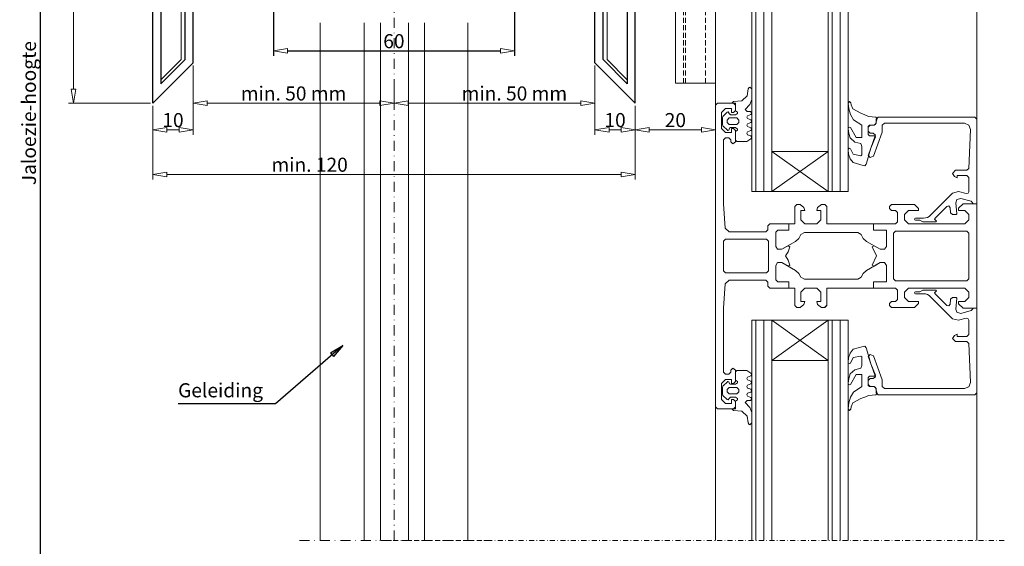
# Model space of a CAD drawing. Extents: x 4033 to 5723, y -1563 to -77.
# Drawn here: x 4033 to 4278, y -1370 to -1239 of the extents above; entities that cross this region are included whole.
import ezdxf

# ---------------------------------------------------------------- set-up
doc = ezdxf.new("R2010")
doc.units = 0
doc.header["$LTSCALE"] = 5
doc.linetypes.add('DASHDOT', pattern=[1, 0.5, -0.25, 0, -0.25])
doc.linetypes.add('HIDDEN', pattern=[0.375, 0.25, -0.125])
doc.layers.get('0').update_dxf_attribs({"linetype": 'CONTINUOUS'})
doc.layers.get('DEFPOINTS').update_dxf_attribs({"linetype": 'CONTINUOUS'})
for name, color, linetype, lineweight in [('A-0310-KOZIJN-BU', 9, 'CONTINUOUS', 0), ('DIM', 9, 'CONTINUOUS', 5), ('HL-18', 1, 'DASHDOT', 18), ('LN-35', 3, 'CONTINUOUS', 18), ('SL-25', 2, 'HIDDEN', 9)]:
    doc.layers.add(name, color=color, linetype=linetype, lineweight=lineweight)
doc.layers.add('LN-50', color=4, linetype='CONTINUOUS')
doc.styles.add('Arial unicode MS', font='ARIALUNI.TTF')
doc.styles.add('SCHELLEKENS', font='ARIAL.TTF')
doc.dimstyles.new('STANDARD_SS', dxfattribs={"dimscale": 0, "dimtxt": 2.5, "dimasz": 2.5, "dimexe": 1.25, "dimexo": 0.625, "dimtad": 1, "dimdec": 0, "dimdsep": 46, "dimtxsty": 'SCHELLEKENS', "dimblk1": 'CLOSEDBLANK', "dimblk2": 'CLOSEDBLANK', "dimsah": 1, "dimcen": 2.5, "dimclrt": 1, "dimadec": 0, "dimazin": 0, "dimtfac": 1, "dimtdec": 4, "dimtmove": 0, "dimatfit": 3, "dimldrblk": 'CLOSEDBLANK', "dimfxl": 1, "dimtolj": 1, "dimtzin": 0, "dimarcsym": 0})

# ---------------------------------------------------------------- blocks, each defined once
blk = doc.blocks.new('A$C34B01D4C')
at = {"layer": 'A-0310-KOZIJN-BU', "lineweight": 0}
for p, q in [((0.5, 38), (0, 37.5)), ((0, -37.5), (0, 37.5)), ((4.5, 38), (0.5, 38)), ((5, 37.5), (4.5, 38)), ((5, 36.19), (5, 37.5)), ((1.5, 35.69), (2.5, 36.69)), ((1.5, 31.69), (1.5, 35.69)), ((2.5, 36.69), (3.99, 36.69)), ((3.99, 36.69), (3.99, 35.69)), ((3.99, 35.69), (4.5, 35.69)), ((4.5, 35.69), (5, 36.19)), ((2.5, 30.69), (1.5, 31.69)), ((2, 28.91), (2.5, 29.41)), ((3.99, 30.69), (2.5, 30.69)), ((2.5, 29.41), (3.3, 29.41)), ((3.3, 29.41), (3.8, 28.91)), ((3.99, 31.69), (3.99, 30.69)), ((4.5, 31.69), (3.99, 31.69)), ((5, 31.19), (4.5, 31.69)), ((5, 28.41), (5, 31.19)), ((2, 13), (2, 28.91)), ((3.8, 28.91), (3.8, 28.41)), ((3.8, 28.41), (4.3, 27.91)), ((4.3, 27.91), (5, 28.41)), ((2.43, 6.94), (2, 13)), ((20.2, 12.81), (19.7, 12.31)), ((19.7, 12.31), (19.7, 8)), ((21.03, 12.81), (20.2, 12.81)), ((22, 12.06), (21.03, 12.81)), ((26.37, 12.81), (25.4, 12.06)), ((27.2, 12.81), (26.37, 12.81)), ((27.7, 12.31), (27.2, 12.81)), ((27.7, 8), (27.7, 12.31)), ((43.79, 12.81), (43.3, 12.31)), ((43.3, 12.31), (43.3, 11.81)), ((49.5, 12.81), (43.79, 12.81)), ((50.5, 11.81), (49.5, 12.81)), ((61.6, 13), (60.49, 11.91)), ((65, 13), (61.6, 13)), ((65, 0), (65, 13)), ((21.2, 11.31), (22.2, 11.31)), ((21.2, 9), (21.2, 11.31)), ((22.2, 11.31), (22, 12.06)), ((25.4, 12.06), (25.2, 11.31)), ((25.2, 11.31), (26.2, 11.31)), ((26.2, 11.31), (26.2, 9)), ((43.3, 11.81), (43.79, 11.31)), ((43.79, 11.31), (44.79, 11.31)), ((44.79, 11.31), (45.3, 10.81)), ((45.3, 10.81), (45.3, 8.5)), ((47, 10.31), (47.99, 11.31)), ((47, 9), (47, 10.31)), ((47.99, 11.31), (50.5, 11.31)), ((50.5, 11.31), (50.5, 11.81)), ((60.49, 11.91), (60.49, 11.31)), ((60.49, 11.31), (62, 11.31)), ((62, 11.31), (63, 10.31)), ((63, 10.31), (63, 9)), ((65, 0), (65, 10)), ((13.5, 8), (13, 7.5)), ((13, 7.5), (13, 6.5)), ((18.2, 8), (13.5, 8)), ((18.2, 8), (18.2, 6.41)), ((19.7, 8), (18.2, 8)), ((18.2, 8), (18.2, 8)), ((18.2, 6.41), (18.2, 8)), ((22.2, 8), (21.2, 9)), ((25.2, 8), (22.2, 8)), ((26.2, 9), (25.2, 8)), ((39.3, 8), (27.7, 8)), ((39.3, 8), (39.3, 6.41)), ((44.79, 8), (39.3, 8)), ((39.3, 6.41), (39.3, 8)), ((45.3, 8.5), (44.79, 8)), ((47.99, 8), (47, 9)), ((62, 8), (47.99, 8)), ((63, 9), (62, 8)), ((3.43, 6), (2.43, 6.94)), ((12.5, 6), (3.43, 6)), ((13, 6.5), (12.5, 6)), ((15.49, 6.41), (15, 5.94)), ((15, 5.91), (15.49, 6.41)), ((15, 5.94), (15, 2.37)), ((15, 2.37), (15, 5.91)), ((18.2, 6.41), (15.49, 6.41)), ((15.49, 6.41), (18.2, 6.41)), ((20.72, 4.34), (21.25, 5.31)), ((21.25, 5.31), (22.11, 5.81)), ((22.11, 5.81), (35.39, 5.81)), ((35.39, 5.81), (36.25, 5.31)), ((36.25, 5.31), (36.77, 4.34)), ((39.3, 6.41), (42.5, 6.41)), ((42.5, 6.41), (39.3, 6.41)), ((42.5, 6.41), (42.5, 2.37)), ((42.5, 2.37), (42.5, 6.41)), ((44.3, 5.69), (44.79, 6.19)), ((44.3, 0), (44.3, 5.69)), ((44.79, 6.19), (62.5, 6.19)), ((62.5, 6.19), (63, 5.69)), ((63, 5.69), (63, 0)), ((2, 3.69), (2.5, 4.19)), ((2, 0), (2, 3.69)), ((2.5, 4.19), (12.7, 4.19)), ((12.7, 4.19), (13.2, 3.69)), ((13.2, 3.69), (13.2, 0)), ((16.53, 1.66), (19.93, 3.63)), ((18.04, 2.53), (16.53, 1.66)), ((18.5, 2.28), (18.04, 2.53)), ((19.93, 3.63), (20.72, 4.34)), ((36.77, 4.34), (37.57, 3.63)), ((37.57, 3.63), (40.97, 1.66)), ((39.45, 2.53), (39, 2.28)), ((40.97, 1.66), (39.45, 2.53)), ((0, 0), (0, 0)), ((0, 0), (0, 0)), ((2, 0), (2, 0)), ((2, 0), (2, -3.69)), ((2, 0), (2, 0)), ((13.2, -3.69), (13.2, 0)), ((15, 2.37), (15.45, 1.66)), ((15.45, 1.66), (15, 2.37)), ((15.45, 1.66), (16.53, 1.66)), ((16.53, 1.66), (15.45, 1.66)), ((17.42, 0), (18.05, 1.03)), ((17.42, 0), (18.05, -1.03)), ((18.05, 1.03), (18.5, 2.28)), ((39, 2.28), (40.07, 0)), ((39, -2.28), (40.07, 0)), ((42.05, 1.66), (40.97, 1.66)), ((40.97, 1.66), (42.05, 1.66)), ((42.5, 2.37), (42.05, 1.66)), ((42.05, 1.66), (42.5, 2.37)), ((44.3, 0), (44.3, 0)), ((44.3, 0), (44.3, -5.69)), ((44.3, 0), (44.3, 0)), ((63, -5.69), (63, 0)), ((65, 0), (65, -13)), ((15, -2.37), (15.45, -1.66)), ((15.45, -1.66), (15, -2.37)), ((15, -5.94), (15, -2.37)), ((15, -2.37), (15, -5.91)), ((15.45, -1.66), (16.53, -1.66)), ((16.53, -1.66), (15.45, -1.66)), ((16.53, -1.66), (19.93, -3.62)), ((18.04, -2.53), (16.53, -1.66)), ((18.5, -2.28), (18.04, -2.53)), ((18.05, -1.03), (18.5, -2.28)), ((37.57, -3.62), (40.97, -1.66)), ((39.45, -2.53), (39, -2.28)), ((40.97, -1.66), (39.45, -2.53)), ((42.05, -1.66), (40.97, -1.66)), ((40.97, -1.66), (42.05, -1.66)), ((42.5, -2.37), (42.05, -1.66)), ((42.05, -1.66), (42.5, -2.37)), ((42.5, -6.41), (42.5, -2.37)), ((42.5, -2.37), (42.5, -6.41)), ((2, -3.69), (2.5, -4.19)), ((2.5, -4.19), (12.7, -4.19)), ((12.7, -4.19), (13.2, -3.69)), ((19.93, -3.62), (20.73, -4.34)), ((20.73, -4.34), (21.25, -5.31)), ((36.25, -5.31), (36.77, -4.34)), ((36.77, -4.34), (37.57, -3.62)), ((2.43, -6.94), (2, -13)), ((3.43, -6), (2.43, -6.94)), ((12.5, -6), (3.43, -6)), ((13, -6.5), (12.5, -6)), ((13, -7.5), (13, -6.5)), ((15, -5.91), (15.49, -6.41)), ((15.49, -6.41), (15, -5.94)), ((18.2, -6.41), (15.49, -6.41)), ((15.49, -6.41), (18.2, -6.41)), ((18.2, -8), (18.2, -6.41)), ((18.2, -6.41), (18.2, -8)), ((21.25, -5.31), (22.11, -5.81)), ((22.11, -5.81), (35.39, -5.81)), ((35.39, -5.81), (36.25, -5.31)), ((39.3, -6.41), (42.5, -6.41)), ((39.3, -8), (39.3, -6.41)), ((39.3, -6.41), (39.3, -8)), ((42.5, -6.41), (39.3, -6.41)), ((44.3, -5.69), (44.79, -6.19)), ((44.79, -6.19), (62.5, -6.19)), ((62.5, -6.19), (63, -5.69)), ((13.5, -8), (13, -7.5)), ((18.2, -8), (13.5, -8)), ((19.7, -8), (18.2, -8)), ((19.7, -12.31), (19.7, -8)), ((22.2, -8), (21.2, -9)), ((21.2, -9), (21.2, -11.31)), ((25.2, -8), (22.2, -8)), ((26.2, -9), (25.2, -8)), ((26.2, -11.31), (26.2, -9)), ((27.7, -8), (27.7, -12.31)), ((39.3, -8), (27.7, -8)), ((44.79, -8), (39.3, -8)), ((45.3, -8.5), (44.79, -8)), ((45.3, -10.81), (45.3, -8.5)), ((47.99, -8), (47, -9)), ((47, -9), (47, -10.31)), ((62, -8), (47.99, -8)), ((63, -9), (62, -8)), ((63, -10.31), (63, -9)), ((22, -12.06), (21.03, -12.81)), ((21.2, -11.31), (22.2, -11.31)), ((22.2, -11.31), (22, -12.06)), ((25.2, -11.31), (26.2, -11.31)), ((25.4, -12.06), (25.2, -11.31)), ((26.37, -12.81), (25.4, -12.06)), ((27.7, -12.2), (27.09, -12.81)), ((43.3, -11.81), (43.79, -11.31)), ((43.3, -12.31), (43.3, -11.81)), ((43.79, -11.31), (44.79, -11.31)), ((44.79, -11.31), (45.3, -10.81)), ((47, -10.31), (47.99, -11.31)), ((47.99, -11.31), (50.5, -11.31)), ((50.5, -11.81), (49.5, -12.81)), ((50.5, -11.31), (50.5, -11.81)), ((60.49, -11.31), (62, -11.31)), ((60.49, -11.91), (60.49, -11.31)), ((61.6, -13), (60.49, -11.91)), ((62, -11.31), (63, -10.31)), ((2, -13), (2, -28.91)), ((20.2, -12.81), (19.7, -12.31)), ((21.03, -12.81), (20.2, -12.81)), ((27.2, -12.81), (26.37, -12.81)), ((27.7, -12.31), (27.2, -12.81)), ((43.79, -12.81), (43.3, -12.31)), ((49.5, -12.81), (43.79, -12.81)), ((65, -13), (61.6, -13)), ((2, -28.91), (2.5, -29.41)), ((3.3, -29.41), (3.8, -28.91)), ((3.8, -28.41), (4.3, -27.91)), ((3.8, -28.91), (3.8, -28.41)), ((4.3, -27.91), (5, -28.41)), ((5, -28.41), (5, -31.19)), ((2.5, -30.69), (1.5, -31.69)), ((1.5, -31.69), (1.5, -35.69)), ((2.5, -29.41), (3.3, -29.41)), ((3.99, -30.69), (2.5, -30.69)), ((3.99, -31.69), (3.99, -30.69)), ((4.5, -31.69), (3.99, -31.69)), ((5, -31.19), (4.5, -31.69)), ((1.5, -35.69), (2.5, -36.69)), ((2.5, -36.69), (3.99, -36.69)), ((3.99, -35.69), (4.5, -35.69)), ((3.99, -36.69), (3.99, -35.69)), ((4.5, -35.69), (5, -36.19)), ((5, -36.19), (5, -37.5)), ((0.5, -38), (0, -37.5)), ((4.5, -38), (0.5, -38)), ((5, -37.5), (4.5, -38))]:
    blk.add_line(p, q, dxfattribs=at)
blk = doc.blocks.new('A$C05C2490F')
at = {"layer": 'A-0310-KOZIJN-BU', "lineweight": 0}
for p, q in [((11.58, 22.53), (11.5, 22.34)), ((11.5, 22.34), (11.58, 22.19)), ((11.77, 22.59), (11.58, 22.53)), ((11.58, 22.19), (11.77, 22.09)), ((12.82, 22.59), (11.77, 22.59)), ((11.77, 22.09), (13.73, 22.09)), ((13.6, 23), (12.82, 22.59)), ((16.87, 23), (13.6, 23)), ((13.73, 22.09), (14.22, 22.06)), ((14.22, 22.06), (14.71, 21.94)), ((16.49, 22.37), (16.98, 22.84)), ((16.53, 22.16), (16.49, 22.37)), ((19.53, 19.19), (16.53, 22.16)), ((16.98, 22.84), (16.87, 23)), ((14.71, 21.94), (15.12, 21.69)), ((15.12, 21.69), (15.5, 21.34)), ((15.5, 21.34), (20.98, 15.88)), ((20.47, 20.75), (20.37, 19.5)), ((20.97, 21.19), (20.47, 20.75)), ((21.86, 21.19), (20.97, 21.19)), ((21.76, 18.25), (22, 21)), ((22, 21), (21.86, 21.19)), ((20.04, 19.06), (19.53, 19.19)), ((20.37, 19.5), (20.04, 19.06)), ((22.01, 17.5), (21.76, 18.25)), ((23.01, 17.19), (22.01, 17.5)), ((25.63, 17.91), (23.01, 17.19)), ((26, 18.37), (25.63, 17.91)), ((26, 18.5), (26, 18.37)), ((27, 18.5), (26, 18.5)), ((27, 14), (27, 18.5)), ((20.98, 15.88), (22.43, 15.5)), ((22.43, 15.5), (24.37, 16)), ((24.37, 16), (24.87, 15.88)), ((24.87, 15.88), (25, 15.53)), ((25, 15.53), (25, 12)), ((27, -2.5), (27, 14)), ((21.47, 11.72), (21, 11)), ((21, 11), (21.69, 10.19)), ((22.1, 12.09), (21.47, 11.72)), ((21.69, 10.19), (24.52, 10.19)), ((22.1, 11.5), (22.1, 12.09)), ((24.5, 11.5), (22.1, 11.5)), ((25, 12), (24.5, 11.5)), ((24.52, 10.19), (25.02, 9.72)), ((25.02, 9.72), (25.43, 0.06)), ((0.5, 7), (0, 6.53)), ((0, 6.53), (0.03, 6.34)), ((0.03, 6.34), (1.72, 1.66)), ((1.29, 6.66), (0.5, 7)), ((3.47, 0.69), (1.29, 6.66)), ((0.5, 1), (0, 0.5)), ((0, 0.5), (0, -0.5)), ((1.25, 1), (0.5, 1)), ((1.76, 1.47), (1.25, 1)), ((1.72, 1.66), (1.76, 1.47)), ((3.5, 0.56), (3.47, 0.69)), ((3.5, -1), (3.5, 0.56)), ((25.43, 0.06), (25.02, -1.03)), ((0, -0.5), (0.5, -1)), ((0.5, -1), (1.5, -1)), ((1.5, -1), (2, -1.5)), ((2, -1.5), (2, -2.5)), ((4, -1.5), (3.5, -1)), ((23.94, -1.5), (4, -1.5)), ((25.02, -1.03), (23.94, -1.5)), ((2, -2.5), (2.5, -3)), ((2.5, -3), (26.5, -3)), ((26.5, -3), (27, -2.5))]:
    blk.add_line(p, q, dxfattribs=at)
blk = doc.blocks.new('A$C724B57B8')
at = {"layer": 'A-0310-KOZIJN-BU', "lineweight": 0}
for p, q in [((-4.49, 7.02), (-3.73, 7.98)), ((-3.73, 7.98), (-1.25, 8.7)), ((-1.25, 8.7), (-0.85, 8.8)), ((-0.85, 8.8), (-0.5, 8.36)), ((-0.5, 8.36), (-0.22, 7.27)), ((-5.01, 4.73), (-4.91, 5.86)), ((-4.91, 5.86), (-4.49, 7.02)), ((-3.79, 5.92), (-4.4, 4.55)), ((-1.87, 6.27), (-3.79, 5.92)), ((-1.6, 6.08), (-1.87, 6.27)), ((-1.6, 3.95), (-1.6, 6.08)), ((-0.22, 7.27), (0.21, 5.83)), ((0.21, 5.83), (0.68, 4.39)), ((-4.9, 4.55), (-5.01, 4.73)), ((-4.72, 4.42), (-4.9, 4.55)), ((-4.4, 4.55), (-4.72, 4.42)), ((-4.49, 1.86), (-3.37, 2.92)), ((-3.37, 2.92), (-1.88, 3.27)), ((-1.88, 3.27), (-1.6, 3.95)), ((0.68, 4.39), (1.79, 1.58)), ((-5, -0.45), (-4.87, 0.73)), ((-4.87, 0.73), (-4.49, 1.86)), ((-3, 1.7), (-4.44, -0.77)), ((-1.6, 1.7), (-3, 1.7)), ((-1.6, 1.7), (-1.6, 1.7)), ((-1.6, -1.3), (-1.6, 1.7)), ((0.3, 1.3), (0, 0.98)), ((0, 0.98), (0, -0.98)), ((1.55, 1.3), (0.3, 1.3)), ((1.79, 1.58), (1.55, 1.3)), ((-4.93, -0.77), (-5, -0.45)), ((-4.76, -0.86), (-4.93, -0.77)), ((-4.44, -0.77), (-4.76, -0.86)), ((-3.66, -2.67), (-1.6, -1.3)), ((0, -0.98), (0.28, -1.3)), ((0.28, -1.3), (1.51, -1.3)), ((1.51, -1.3), (1.79, -1.52)), ((1.79, -1.52), (2.2, -3.02)), ((-4.81, -5.36), (-4.38, -3.95)), ((-4.38, -3.95), (-3.66, -2.67)), ((-1.83, -4.27), (-3.85, -5.36)), ((-0.89, -3.89), (-1.83, -4.27)), ((0.08, -3.48), (-0.89, -3.89)), ((1.9, -3.3), (0.08, -3.48)), ((2.2, -3.02), (1.9, -3.3)), ((-5, -6.83), (-4.81, -5.36)), ((-4.64, -7.2), (-5, -6.83)), ((-4.3, -6.86), (-4.64, -7.2)), ((-4.22, -6.36), (-4.3, -6.86)), ((-3.85, -5.36), (-4.22, -6.36))]:
    blk.add_line(p, q, dxfattribs=at)
blk = doc.blocks.new('A$C3A8E4EA4')
at = {"layer": 'A-0310-KOZIJN-BU', "lineweight": 0}
for p, q in [((3.3, 4.69), (3.6, 5)), ((3.6, 5), (6.1, 5)), ((6.1, 5), (7.09, 4.34)), ((3.3, 2.59), (3.3, 4.69)), ((3.78, 2.25), (3.3, 2.59)), ((6.3, 3.34), (6.1, 3)), ((6.1, 3), (6.3, 2.66)), ((7.09, 3.66), (6.3, 3.34)), ((6.3, 2.66), (7.09, 2.34)), ((7.09, 4.34), (7.3, 4)), ((7.3, 4), (7.09, 3.66)), ((0, 0.81), (0.15, 1.16)), ((0, 0), (0, 0.81)), ((0, -0.81), (0, 0)), ((0.15, 1.16), (1.37, 2.31)), ((1.7, 0.81), (1.2, 0.31)), ((1.2, 0.31), (1.2, 0)), ((1.2, 0), (1.2, -0.31)), ((1.37, 2.31), (1.64, 2.19)), ((1.64, 2.19), (1.79, 1.69)), ((3.6, 0.81), (1.7, 0.81)), ((1.79, 1.69), (2, 1.59)), ((2, 1.59), (3.3, 1.59)), ((3.3, 1.59), (3.78, 1.94)), ((4.1, 0.31), (3.6, 0.81)), ((3.78, 1.94), (3.78, 2.25)), ((4.1, -0.31), (4.1, 0.31)), ((6.3, 1.34), (6.1, 1)), ((6.1, 1), (6.3, 0.66)), ((7.09, 1.66), (6.3, 1.34)), ((6.3, 0.66), (7.09, 0.34)), ((7.09, 2.34), (7.3, 2)), ((7.3, 2), (7.09, 1.66)), ((7.09, 0.34), (7.3, 0)), ((7.3, 0), (7.09, -0.34)), ((0.15, -1.19), (0, -0.81)), ((1.19, -2.22), (0.15, -1.19)), ((1.47, -2.31), (1.19, -2.22)), ((1.2, -0.31), (1.7, -0.81)), ((1.7, -1.91), (1.47, -2.31)), ((1.7, -0.81), (3.6, -0.81)), ((2, -1.59), (1.7, -1.91)), ((3.3, -1.59), (2, -1.59)), ((3.78, -1.94), (3.3, -1.59)), ((3.3, -2.59), (3.78, -2.25)), ((3.6, -0.81), (4.1, -0.31)), ((3.78, -2.25), (3.78, -1.94)), ((6.2, -2.41), (5.7, -2.91)), ((6.3, -0.65), (6.1, -1)), ((6.1, -1), (6.3, -1.34)), ((7.02, -2.41), (6.2, -2.41)), ((7.09, -0.34), (6.3, -0.65)), ((6.3, -1.34), (7.09, -1.66)), ((7.3, -2), (7.02, -2.41)), ((7.09, -1.66), (7.3, -2)), ((2.4, -4.5), (3.3, -4.5)), ((2.8, -4.91), (2.4, -4.5)), ((3.3, -4.5), (3.3, -2.59)), ((5.7, -2.91), (6.82, -4.16)), ((6.82, -4.16), (7.3, -5.41)), ((4.84, -5.09), (2.8, -4.91)), ((6.22, -6.31), (4.84, -5.09)), ((6.45, -8.03), (6.22, -6.31)), ((7.3, -5.41), (7.3, -8.03)), ((6.66, -8.41), (6.45, -8.03)), ((6.87, -8.47), (6.66, -8.41)), ((7.3, -8.03), (6.87, -8.47))]:
    blk.add_line(p, q, dxfattribs=at)
blk = doc.blocks.new('A$C3421167B')
at = {"layer": 'A-0310-KOZIJN-BU', "lineweight": 0}
for p, q in [((7, 0), (-7, -10)), ((-7, 0), (7, 0)), ((7, -10), (-7, 0)), ((-7, -10), (7, -10))]:
    blk.add_line(p, q, dxfattribs=at)
blk = doc.blocks.new('A$C460E0697')
at = {"layer": 'A-0310-KOZIJN-BU', "lineweight": 0}
for p, q in [((-95.01, -239.72), (-95.01, -404.72)), ((-94.01, -404.72), (-94.01, -239.72)), ((-92.01, -404.72), (-92.01, -239.72)), ((-90.01, -404.72), (-90.01, -239.72)), ((-76.01, -239.72), (-76.01, -404.72)), ((-75.02, -404.72), (-75.02, -239.72)), ((-73.02, -404.72), (-73.02, -239.72)), ((-71.02, -404.72), (-71.02, -239.72)), ((-39.01, -386.72), (-39.01, -257.72)), ((-104.01, -383.22), (-104.01, -261.22)), ((-90.01, -404.72), (-95.01, -404.72)), ((-71.02, -404.72), (-76.01, -404.72)), ((-39.01, -425.84), (-39.01, -435.84)), ((-90.01, -436.72), (-95.01, -436.72)), ((-95.01, -436.72), (-95.01, -491.47)), ((-94.01, -491.47), (-94.01, -436.72)), ((-92.01, -491.47), (-92.01, -436.72)), ((-90.01, -491.47), (-90.01, -436.72)), ((-71.02, -436.72), (-76.01, -436.72)), ((-76.01, -436.72), (-76.01, -491.47)), ((-75.02, -491.47), (-75.02, -436.72)), ((-73.02, -491.47), (-73.02, -436.72)), ((-71.02, -491.47), (-71.02, -436.72)), ((-39.01, -454.72), (-39.01, -491.47)), ((-104.01, -491.47), (-104.01, -458.22))]:
    blk.add_line(p, q, dxfattribs=at)
at = {"layer": 'A-0310-KOZIJN-BU', "linetype": 'DASHDOT', "lineweight": 0, "ltscale": 0.5}
blk.add_lwpolyline([(-32.16, -491.47), (-188.01, -491.47)], dxfattribs=at)
at = {"layer": 'A-0310-KOZIJN-BU', "xscale": -1, "rotation": 180}
for name, p in [('A$C3A8E4EA4', (-102.32, -387.22)), ('A$C724B57B8', (-66.01, -389.52)), ('A$C05C2490F', (-66.01, -389.22)), ('A$C3421167B', (-83.01, -404.72))]:
    blk.add_blockref(name, p, dxfattribs=at)
at = {"layer": 'A-0310-KOZIJN-BU'}
for name, p in [('A$C34B01D4C', (-104.01, -420.72)), ('A$C05C2490F', (-66.01, -452.22)), ('A$C3421167B', (-83.01, -436.72)), ('A$C724B57B8', (-66.01, -451.92)), ('A$C3A8E4EA4', (-102.32, -454.22))]:
    blk.add_blockref(name, p, dxfattribs=at)
blk = doc.blocks.new('_CLOSEDBLANK')
at = {"color": 0, "linetype": 'ByBlock'}
for p, q in [((-1, 0.167), (0, 0)), ((-1, 0.167), (-1, -0.167)), ((0, 0), (-1, -0.167))]:
    blk.add_line(p, q, dxfattribs=at)
blk = doc.blocks.new('*D520')
at = {"layer": 'DEFPOINTS', "color": 0, "transparency": 16777216}
for p in [(4037.7, -1075.22), (4098.88, -1075.22), (4086.16, -1445.19)]:
    blk.add_point(p, dxfattribs=at)
at = {"layer": 'DIM', "color": 0, "lineweight": -2, "transparency": 16777216}
for p, q in [((4098.26, -1075.22), (4036.45, -1075.22)), ((4037.7, -1441.69), (4037.7, -1078.72)), ((4085.54, -1445.19), (4036.45, -1445.19))]:
    blk.add_line(p, q, dxfattribs=at)
at = {"layer": 'DIM', "color": 0, "lineweight": -2, "transparency": 16777216, "xscale": 3.5, "yscale": 3.5, "zscale": 3.5}
for p, rotation in [((4037.7, -1075.22), 90), ((4037.7, -1445.19), 270)]:
    blk.add_blockref('_CLOSEDBLANK', p, dxfattribs=dict(at, rotation=rotation))
at = {"layer": 'DIM', "color": 1, "transparency": 16777216, "insert": (4034.81, -1262.7), "char_height": 3.5, "attachment_point": 5, "rotation": 90, "style": 'Arial unicode MS'}
blk.add_mtext('\\A1;Jaloezie-hoogte', dxfattribs=at)
blk = doc.blocks.new('*D525')
at = {"layer": 'DEFPOINTS', "color": 0, "transparency": 16777216}
for p in [(4095.66, -1235.57), (4155.66, -1235.57), (4155.66, -1247.21)]:
    blk.add_point(p, dxfattribs=at)
at = {"layer": 'DIM', "color": 0, "lineweight": -2, "transparency": 16777216}
for p, q in [((4095.66, -1236.19), (4095.66, -1248.46)), ((4155.66, -1236.19), (4155.66, -1248.46)), ((4099.16, -1247.21), (4152.16, -1247.21))]:
    blk.add_line(p, q, dxfattribs=at)
at = {"layer": 'DIM', "color": 0, "lineweight": -2, "transparency": 16777216, "xscale": 3.5, "yscale": 3.5, "zscale": 3.5, "rotation": 180}
blk.add_blockref('_CLOSEDBLANK', (4095.66, -1247.21), dxfattribs=at)
at = {"layer": 'DIM', "color": 0, "lineweight": -2, "transparency": 16777216, "xscale": 3.5, "yscale": 3.5, "zscale": 3.5}
blk.add_blockref('_CLOSEDBLANK', (4155.66, -1247.21), dxfattribs=at)
at = {"layer": 'DIM', "color": 1, "transparency": 16777216, "insert": (4125.63, -1244.8), "char_height": 3.5, "attachment_point": 5, "style": 'Arial unicode MS'}
blk.add_mtext('\\A1;60', dxfattribs=at)
blk = doc.blocks.new('*D347')
at = {"layer": 'DEFPOINTS', "color": 0, "transparency": 16777216}
for p in [(-130, 5), (-80, 0), (-80, -5)]:
    blk.add_point(p, dxfattribs=at)
at = {"layer": 'DIM', "color": 0, "lineweight": -2, "transparency": 16777216}
for p, q in [((-130, 4.37), (-130, -6.25)), ((-80, -0.63), (-80, -6.25)), ((-126.5, -5), (-83.5, -5))]:
    blk.add_line(p, q, dxfattribs=at)
at = {"layer": 'DIM', "color": 0, "lineweight": -2, "transparency": 16777216, "xscale": 3.5, "yscale": 3.5, "zscale": 3.5, "rotation": 180}
blk.add_blockref('_CLOSEDBLANK', (-130, -5), dxfattribs=at)
at = {"layer": 'DIM', "color": 0, "lineweight": -2, "transparency": 16777216, "xscale": 3.5, "yscale": 3.5, "zscale": 3.5}
blk.add_blockref('_CLOSEDBLANK', (-80, -5), dxfattribs=at)
at = {"layer": 'DIM', "color": 1, "transparency": 16777216, "insert": (-105, -2.59), "char_height": 3.5, "attachment_point": 5, "style": 'Arial unicode MS'}
blk.add_mtext('\\A1;min. 50 mm', dxfattribs=at)
blk = doc.blocks.new('*D348')
at = {"layer": 'DEFPOINTS', "color": 0, "transparency": 16777216}
for p in [(-30, 5), (-80, 0), (-30, -5)]:
    blk.add_point(p, dxfattribs=at)
at = {"layer": 'DIM', "color": 0, "lineweight": -2, "transparency": 16777216}
for p, q in [((-30, 4.37), (-30, -6.25)), ((-80, -0.63), (-80, -6.25)), ((-76.5, -5), (-33.5, -5))]:
    blk.add_line(p, q, dxfattribs=at)
at = {"layer": 'DIM', "color": 0, "lineweight": -2, "transparency": 16777216, "xscale": 3.5, "yscale": 3.5, "zscale": 3.5, "rotation": 180}
blk.add_blockref('_CLOSEDBLANK', (-80, -5), dxfattribs=at)
at = {"layer": 'DIM', "color": 0, "lineweight": -2, "transparency": 16777216, "xscale": 3.5, "yscale": 3.5, "zscale": 3.5}
blk.add_blockref('_CLOSEDBLANK', (-30, -5), dxfattribs=at)
at = {"layer": 'DIM', "color": 1, "transparency": 16777216, "insert": (-50.05, -2.59), "char_height": 3.5, "attachment_point": 5, "style": 'Arial unicode MS'}
blk.add_mtext('\\A1;min. 50 mm', dxfattribs=at)
blk = doc.blocks.new('*D349')
at = {"layer": 'DEFPOINTS', "color": 0, "transparency": 16777216}
for p in [(-130, 5), (-140, -5), (-130, -11.62)]:
    blk.add_point(p, dxfattribs=at)
at = {"layer": 'DIM', "color": 0, "lineweight": -2, "transparency": 16777216}
for p, q in [((-130, 4.37), (-130, -12.87)), ((-140, -5.63), (-140, -12.87)), ((-136.5, -11.62), (-133.5, -11.62))]:
    blk.add_line(p, q, dxfattribs=at)
at = {"layer": 'DIM', "color": 0, "lineweight": -2, "transparency": 16777216, "xscale": 3.5, "yscale": 3.5, "zscale": 3.5, "rotation": 180}
blk.add_blockref('_CLOSEDBLANK', (-140, -11.62), dxfattribs=at)
at = {"layer": 'DIM', "color": 0, "lineweight": -2, "transparency": 16777216, "xscale": 3.5, "yscale": 3.5, "zscale": 3.5}
blk.add_blockref('_CLOSEDBLANK', (-130, -11.62), dxfattribs=at)
at = {"layer": 'DIM', "color": 1, "transparency": 16777216, "insert": (-135, -9.21), "char_height": 3.5, "attachment_point": 5, "style": 'Arial unicode MS'}
blk.add_mtext('\\A1;10', dxfattribs=at)
blk = doc.blocks.new('*D350')
at = {"layer": 'DEFPOINTS', "color": 0, "transparency": 16777216}
for p in [(-30, 5), (-20, -5), (-30, -11.62)]:
    blk.add_point(p, dxfattribs=at)
at = {"layer": 'DIM', "color": 0, "lineweight": -2, "transparency": 16777216}
for p, q in [((-30, 4.37), (-30, -12.87)), ((-20, -5.63), (-20, -12.87)), ((-23.5, -11.62), (-26.5, -11.62))]:
    blk.add_line(p, q, dxfattribs=at)
at = {"layer": 'DIM', "color": 0, "lineweight": -2, "transparency": 16777216, "xscale": 3.5, "yscale": 3.5, "zscale": 3.5, "rotation": 180}
blk.add_blockref('_CLOSEDBLANK', (-30, -11.62), dxfattribs=at)
at = {"layer": 'DIM', "color": 0, "lineweight": -2, "transparency": 16777216, "xscale": 3.5, "yscale": 3.5, "zscale": 3.5}
blk.add_blockref('_CLOSEDBLANK', (-20, -11.62), dxfattribs=at)
at = {"layer": 'DIM', "color": 1, "transparency": 16777216, "insert": (-25, -9.21), "char_height": 3.5, "attachment_point": 5, "style": 'Arial unicode MS'}
blk.add_mtext('\\A1;10', dxfattribs=at)
blk = doc.blocks.new('*D351')
at = {"layer": 'DEFPOINTS', "color": 0, "transparency": 16777216}
for p in [(0, 0), (-20, -5), (0, -11.62)]:
    blk.add_point(p, dxfattribs=at)
at = {"layer": 'DIM', "color": 0, "lineweight": -2, "transparency": 16777216}
for p, q in [((0, -0.63), (0, -12.87)), ((-20, -5.63), (-20, -12.87)), ((-16.5, -11.62), (-3.5, -11.62))]:
    blk.add_line(p, q, dxfattribs=at)
at = {"layer": 'DIM', "color": 0, "lineweight": -2, "transparency": 16777216, "xscale": 3.5, "yscale": 3.5, "zscale": 3.5, "rotation": 180}
blk.add_blockref('_CLOSEDBLANK', (-20, -11.62), dxfattribs=at)
at = {"layer": 'DIM', "color": 0, "lineweight": -2, "transparency": 16777216, "xscale": 3.5, "yscale": 3.5, "zscale": 3.5}
blk.add_blockref('_CLOSEDBLANK', (0, -11.62), dxfattribs=at)
at = {"layer": 'DIM', "color": 1, "transparency": 16777216, "insert": (-10, -9.21), "char_height": 3.5, "attachment_point": 5, "style": 'Arial unicode MS'}
blk.add_mtext('\\A1;20', dxfattribs=at)
blk = doc.blocks.new('*D352')
at = {"layer": 'DEFPOINTS', "color": 0, "transparency": 16777216}
for p in [(-140, 192), (-159.72, -5), (-140, -5)]:
    blk.add_point(p, dxfattribs=at)
at = {"layer": 'DIM', "color": 0, "lineweight": -2, "transparency": 16777216}
for p, q in [((-140.62, 192), (-160.97, 192)), ((-159.72, 188.5), (-159.72, -1.5)), ((-140.62, -5), (-160.97, -5))]:
    blk.add_line(p, q, dxfattribs=at)
at = {"layer": 'DIM', "color": 0, "lineweight": -2, "transparency": 16777216, "xscale": 3.5, "yscale": 3.5, "zscale": 3.5}
for p, rotation in [((-159.72, 192), 90), ((-159.72, -5), 270)]:
    blk.add_blockref('_CLOSEDBLANK', p, dxfattribs=dict(at, rotation=rotation))
at = {"layer": 'DIM', "color": 1, "transparency": 16777216, "insert": (-162.13, 93.5), "char_height": 3.5, "attachment_point": 5, "rotation": 90, "style": 'Arial unicode MS'}
blk.add_mtext('\\A1;Variabel', dxfattribs=at)
blk = doc.blocks.new('*D353')
at = {"layer": 'DEFPOINTS', "color": 0, "transparency": 16777216}
for p in [(-140, -5), (-20, -5), (-20, -22.72)]:
    blk.add_point(p, dxfattribs=at)
at = {"layer": 'DIM', "color": 0, "lineweight": -2, "transparency": 16777216}
for p, q in [((-140, -5.63), (-140, -23.97)), ((-20, -5.63), (-20, -23.97)), ((-136.5, -22.72), (-23.5, -22.72))]:
    blk.add_line(p, q, dxfattribs=at)
at = {"layer": 'DIM', "color": 0, "lineweight": -2, "transparency": 16777216, "xscale": 3.5, "yscale": 3.5, "zscale": 3.5, "rotation": 180}
blk.add_blockref('_CLOSEDBLANK', (-140, -22.72), dxfattribs=at)
at = {"layer": 'DIM', "color": 0, "lineweight": -2, "transparency": 16777216, "xscale": 3.5, "yscale": 3.5, "zscale": 3.5}
blk.add_blockref('_CLOSEDBLANK', (-20, -22.72), dxfattribs=at)
at = {"layer": 'DIM', "color": 1, "transparency": 16777216, "insert": (-101, -20.31), "char_height": 3.5, "attachment_point": 5, "style": 'Arial unicode MS'}
blk.add_mtext('\\A1;min. 120', dxfattribs=at)
blk = doc.blocks.new('A$C5C1120EF')
at = {"layer": 'HL-18'}
for p, q in [((-15, 157), (19.63, 157)), ((-138.2, 81.26), (-127.8, 81.26)), ((-21.8, 81.26), (-32.2, 81.26)), ((-15, 30), (19.63, 30))]:
    blk.add_line(p, q, dxfattribs=at)
at = {"layer": 'LN-35'}
for p, q in [((-123, 190), (-32, 190)), ((-20, 190), (-15, 190)), ((-123, 180), (-37, 180)), ((-22.86, 180), (-22, 180)), ((-20, 180), (-15, 180)), ((-138, 175), (-138, 70)), ((-128, 70), (-128, 175)), ((-32, 70), (-32, 175)), ((-22, 175), (-22, 70)), ((-10, 0), (-10, 175)), ((0, 175), (0, 0)), ((-138, 70), (-128, 70)), ((-135.5, 28.33), (-135.5, 70)), ((-130.5, 70), (-130.5, 26.26)), ((-22, 70), (-32, 70)), ((-29.5, 70), (-29.5, 26.26)), ((-24.5, 28.33), (-24.5, 70)), ((-138, 25.83), (-135.5, 28.33)), ((-22, 25.83), (-24.5, 28.33)), ((-138, 0.83), (-138, 25.83)), ((-130.5, 26.26), (-133, 23.76)), ((-29.5, 26.26), (-27, 23.76)), ((-22, 0.83), (-22, 25.83)), ((-133, 23.76), (-133, 5.83)), ((-27, 23.76), (-27, 5.83)), ((-133, 5.83), (-138, 0.83)), ((-27, 5.83), (-22, 0.83)), ((-138, 0.83), (-138, 0.83)), ((-22, 0.83), (-22, 0.83)), ((0, 0), (-10, 0))]:
    blk.add_line(p, q, dxfattribs=at)
for centre, radius, start, end in [((-123, 175), 15, 90, 180), ((-37, 175), 15, 0, 90), ((-15, 175), 15, 0, 90), ((-123, 175), 5, 90, 180), ((-37, 175), 5, 0, 90), ((-15, 175), 5, 0, 90)]:
    blk.add_arc(centre, radius, start, end, dxfattribs=at)
at = {"layer": 'LN-50'}
for p, q in [((-140, 192), (-20, 192)), ((-140, -5), (-140, 192)), ((-20, -5), (-20, 192)), ((-138, 190), (-22, 190)), ((-138, 190), (-138, -0.17)), ((-22, 190), (-22, -0.17)), ((-132, 18), (-130, 18)), ((-132, 5.83), (-132, 18)), ((-130, 5), (-130, 18)), ((-28, 18), (-30, 18)), ((-30, 5), (-30, 18)), ((-28, 5.83), (-28, 18)), ((-140, -5), (-130, 5)), ((-138, -0.17), (-132, 5.83)), ((-20, -5), (-30, 5)), ((-22, -0.17), (-28, 5.83))]:
    blk.add_line(p, q, dxfattribs=at)
at = {"layer": 'SL-25'}
for p, q in [((-123, 187.5), (-37, 187.5)), ((-28.71, 187.5), (-22, 187.5)), ((-20, 187.5), (-15, 187.5)), ((-123, 182.5), (-37, 182.5)), ((-123, 182), (-37, 182)), ((-24.01, 182.5), (-22, 182.5)), ((-23.73, 182), (-22, 182)), ((-20, 182.5), (-15, 182.5)), ((-20, 182), (-15, 182)), ((-135.5, 70), (-135.5, 175)), ((-130.5, 70), (-130.5, 175)), ((-130, 70), (-130, 175)), ((-30, 70), (-30, 175)), ((-29.5, 70), (-29.5, 175)), ((-24.5, 70), (-24.5, 175)), ((-8, 0), (-8, 175)), ((-7.5, 0), (-7.5, 175)), ((-2.5, 0), (-2.5, 175)), ((-135.5, 70), (-135.5, 101.26)), ((-135.5, 101.26), (-130.5, 101.26)), ((-24.5, 101.26), (-29.5, 101.26)), ((-24.5, 70), (-24.5, 101.26))]:
    blk.add_line(p, q, dxfattribs=at)
for points in [[(-130.5, 101.26), (-130.5, 70)], [(-29.5, 101.26), (-29.5, 70)]]:
    blk.add_lwpolyline(points, dxfattribs=at)
for centre, radius, start, end in [((-123, 175), 12.5, 90, 180), ((-37, 175), 12.5, 0, 90), ((-15, 175), 12.5, 0, 90), ((-123, 175), 7.5, 90, 180), ((-123, 175), 7, 90, 180), ((-37, 175), 7.5, 0, 90), ((-37, 175), 7, 0, 90), ((-15, 175), 7.5, 0, 90), ((-15, 175), 7, 0, 90)]:
    blk.add_arc(centre, radius, start, end, dxfattribs=at)
at = {"layer": 'DIM'}
dim = blk.add_linear_dim(base=(-159.72, -5), p1=(-140, 192), p2=(-140, -5), angle=90, text='Variabel', dimstyle='STANDARD_SS', override={"dimscale": 1, "dimtxt": 3.5, "dimasz": 3.5, "dimtxsty": 'Arial unicode MS'}, dxfattribs=at)
dim.commit()
dim.dimension.update_dxf_attribs({"geometry": '*D352', "text_midpoint": (-159.72, 93.5), "dimtype": 128})
for base, p1, p2, picture, middle in [((-130, -11.62), (-140, -5), (-130, 5), '*D349', (-135, -11.62)), ((-30, -11.62), (-20, -5), (-30, 5), '*D350', (-25, -11.62))]:
    dim = blk.add_linear_dim(base=base, p1=p1, p2=p2, dimstyle='STANDARD_SS', override={"dimscale": 1, "dimtxt": 3.5, "dimasz": 3.5, "dimtxsty": 'Arial unicode MS'}, dxfattribs=at)
    dim.commit()
    dim.dimension.update_dxf_attribs({"geometry": picture, "text_midpoint": middle, "dimtype": 128})
dim = blk.add_linear_dim(base=(-80, -5), p1=(-130, 5), p2=(-80, 0), text='min. 50 mm', dimstyle='STANDARD_SS', override={"dimscale": 1, "dimtxt": 3.5, "dimasz": 3.5, "dimtxsty": 'Arial unicode MS'}, dxfattribs=at)
dim.commit()
dim.dimension.update_dxf_attribs({"geometry": '*D347', "text_midpoint": (-105, -2.59)})
for base, p1, p2, text, picture, middle in [((-30, -5), (-80, 0), (-30, 5), 'min. 50 mm', '*D348', (-50.05, -5)), ((-20, -22.72), (-140, -5), (-20, -5), 'min. 120', '*D353', (-101, -22.72))]:
    dim = blk.add_linear_dim(base=base, p1=p1, p2=p2, text=text, dimstyle='STANDARD_SS', override={"dimscale": 1, "dimtxt": 3.5, "dimasz": 3.5, "dimtxsty": 'Arial unicode MS'}, dxfattribs=at)
    dim.commit()
    dim.dimension.update_dxf_attribs({"geometry": picture, "text_midpoint": middle, "dimtype": 128})
dim = blk.add_linear_dim(base=(0, -11.62), p1=(-20, -5), p2=(0, 0), angle=180, dimstyle='STANDARD_SS', override={"dimscale": 1, "dimtxt": 3.5, "dimasz": 3.5, "dimtxsty": 'Arial unicode MS'}, dxfattribs=at)
dim.commit()
dim.dimension.update_dxf_attribs({"geometry": '*D351', "text_midpoint": (-10, -11.62), "dimtype": 128})

msp = doc.modelspace()

# ---------------------------------------------------------------- linework, layer by layer
at = {"layer": 'HL-18'}
msp.add_line((4102.1, -1368.97), (4149.23, -1368.97), dxfattribs=at)
msp.add_lwpolyline([(4125.66, -1368.97), (4125.66, -1072.07)], dxfattribs=at)
at = {"layer": 'LN-35'}
for points in [[(4107.26, -1368.97), (4107.26, -1240.22)], [(4118.26, -1368.97), (4118.26, -1240.22)], [(4122.26, -1368.97), (4122.26, -1240.22)], [(4129.26, -1368.97), (4129.26, -1240.22)], [(4133.26, -1368.97), (4133.26, -1240.22)], [(4144.06, -1368.97), (4144.06, -1240.22)]]:
    msp.add_lwpolyline(points, dxfattribs=at)

# ---------------------------------------------------------------- block references
at = {"layer": 'A-0310-KOZIJN-BU'}
msp.add_blockref('A$C460E0697', (4309.67, -877.5), dxfattribs=at)
at = {"layer": 'LN-35'}
msp.add_blockref('A$C5C1120EF', (4205.66, -1255.22), dxfattribs=at)

# ---------------------------------------------------------------- texts
at = {"layer": 'DIM', "insert": (4071.93, -1332.08), "char_height": 3.5, "attachment_point": 4, "style": 'Arial unicode MS'}
msp.add_mtext('Geleiding', dxfattribs=at)

# ---------------------------------------------------------------- dimensions: what is measured, and where the dimension line sits
at = {"layer": 'DIM'}
dim = msp.add_linear_dim(base=(4037.7, -1075.22), p1=(4086.16, -1445.19), p2=(4098.88, -1075.22), angle=90, text='Jaloezie-hoogte', dimstyle='STANDARD_SS', override={"dimscale": 1, "dimtxt": 3.5, "dimasz": 3.5, "dimtxsty": 'Arial unicode MS'}, dxfattribs=at)
dim.commit()
dim.dimension.update_dxf_attribs({"geometry": '*D520', "text_midpoint": (4037.7, -1262.7), "dimtype": 160})
dim = msp.add_linear_dim(base=(4155.66, -1247.21), p1=(4095.66, -1235.57), p2=(4155.66, -1235.57), dimstyle='STANDARD_SS', override={"dimscale": 1, "dimtxt": 3.5, "dimasz": 3.5, "dimtxsty": 'Arial unicode MS'}, dxfattribs=at)
dim.commit()
dim.dimension.update_dxf_attribs({"geometry": '*D525', "text_midpoint": (4125.63, -1247.21), "dimtype": 160})

# ---------------------------------------------------------------- leaders
at = {"layer": 'DIM', "annotation_type": 0, "has_hookline": 1, "hookline_direction": 1, "text_width": 20.09}
msp.add_leader([(4112.9, -1320.49), (4096.15, -1334.99), (4092.65, -1334.99)], dimstyle='STANDARD_SS', override={"dimscale": 1, "dimtxt": 3.5, "dimasz": 3.5, "dimtxsty": 'Arial unicode MS'}, dxfattribs=at)

doc.saveas('drawing.dxf')
